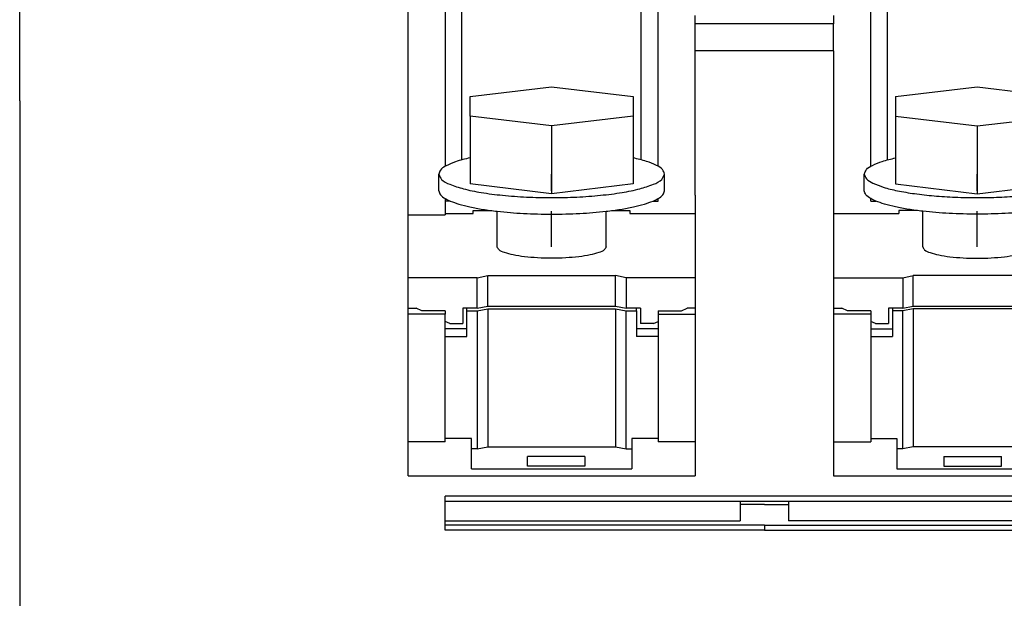
# Model space of a CAD drawing. Units: millimetres. Extents: x -1247 to -827, y -1219 to -922.
# Drawn here: x -1017 to -998, y -999 to -988 of the extents above; entities that cross this region are included whole.
import ezdxf

# ---------------------------------------------------------------- set-up
doc = ezdxf.new("R2010")
doc.units = ezdxf.units.MM
doc.linetypes.add('DOT_CENTER', pattern=[14, 12, -1, 0, -1])
doc.layers.add('1', color=7, linetype='Continuous')

# ---------------------------------------------------------------- blocks, each defined once
blk = doc.blocks.new('RSCWE_6_3_19-select__4', base_point=(-2033.725, -2021.255))
at = {"color": 7, "linetype": 'Continuous'}
for p, q in [((-2017.425, -1970.641), (-2017.425, -1980.815)), ((-2016.784, -1980.569), (-2016.784, -1970.641)), ((-2009.916, -1980.569), (-2009.916, -1970.641)), ((-2000.484, -1980.569), (-2000.484, -1970.641)), ((-2009.275, -1980.815), (-2009.275, -1971.606)), ((-2001.125, -1980.815), (-2001.125, -1971.606)), ((-2018.85, -1982.123), (-2018.85, -1971.984)), ((-2033.725, -1978.305), (-2033.725, -1973.996)), ((-2007.85, -1975.359), (-2007.85, -1975.047)), ((-2007.85, -1976.391), (-2007.85, -1975.359)), ((-2002.55, -1975.047), (-2002.55, -1975.359)), ((-2002.55, -1976.391), (-2002.55, -1975.359)), ((-2007.85, -1981.927), (-2007.85, -1976.391)), ((-2002.55, -1976.391), (-2002.55, -1981.927)), ((-2016.475, -1978.148), (-2013.35, -1977.773)), ((-2013.35, -1977.773), (-2010.225, -1978.148)), ((-2000.175, -1978.148), (-1997.05, -1977.773)), ((-1997.05, -1977.773), (-1993.925, -1978.148)), ((-2016.475, -1978.898), (-2016.475, -1978.148)), ((-2010.225, -1978.148), (-2010.225, -1978.898)), ((-2000.175, -1978.148), (-2000.175, -1978.898)), ((-2016.475, -1978.898), (-2016.475, -1981.491)), ((-2013.35, -1979.273), (-2016.475, -1978.898)), ((-2010.225, -1978.898), (-2013.35, -1979.273)), ((-2010.225, -1978.898), (-2010.225, -1980.494)), ((-2000.175, -1978.898), (-1997.05, -1979.273)), ((-2000.175, -1978.898), (-2000.175, -1980.741)), ((-1997.05, -1979.273), (-1993.925, -1978.898)), ((-2013.35, -1979.273), (-2013.35, -1981.866)), ((-1997.05, -1979.273), (-1997.05, -1980.366)), ((-2010.225, -1980.494), (-2010.225, -1981.491)), ((-1997.05, -1980.366), (-1997.05, -1981.866)), ((-2000.175, -1980.741), (-2000.175, -1981.491)), ((-2017.675, -1981.752), (-2017.675, -1981.116)), ((-2009.025, -1981.752), (-2009.025, -1981.116)), ((-2001.375, -1981.752), (-2001.375, -1981.116)), ((-2013.35, -1981.866), (-2016.475, -1981.491)), ((-2010.225, -1981.491), (-2013.35, -1981.866)), ((-2000.175, -1981.491), (-1997.05, -1981.866)), ((-1997.05, -1981.866), (-1993.925, -1981.491)), ((-2018.85, -1982.677), (-2018.85, -1982.123)), ((-2017.425, -1982.053), (-2017.425, -1982.146)), ((-2017.236, -1982.146), (-2017.425, -1982.146)), ((-2017.425, -1982.146), (-2017.425, -1982.618)), ((-2009.464, -1982.146), (-2009.275, -1982.146)), ((-2009.275, -1982.146), (-2009.275, -1982.053)), ((-2007.85, -1981.927), (-2007.85, -1982.618)), ((-2002.55, -1981.927), (-2002.55, -1982.618)), ((-2001.125, -1982.146), (-2001.125, -1982.053)), ((-2001.125, -1982.146), (-2000.936, -1982.146)), ((-2016.35, -1982.618), (-2016.35, -1982.514)), ((-2016.35, -1982.514), (-2015.645, -1982.514)), ((-2015.435, -1983.904), (-2015.435, -1982.54)), ((-2011.265, -1983.904), (-2011.265, -1982.54)), ((-2011.055, -1982.514), (-2010.35, -1982.514)), ((-2010.35, -1982.514), (-2010.35, -1982.618)), ((-1999.345, -1982.514), (-2000.05, -1982.514)), ((-2000.05, -1982.514), (-2000.05, -1982.618)), ((-1999.135, -1983.904), (-1999.135, -1982.54)), ((-2018.85, -1983.924), (-2018.85, -1982.677)), ((-2018.85, -1982.677), (-2017.425, -1982.677)), ((-2017.425, -1982.618), (-2017.425, -1982.677)), ((-2017.425, -1982.618), (-2016.35, -1982.618)), ((-2010.35, -1982.618), (-2007.85, -1982.618)), ((-2007.85, -1982.618), (-2007.85, -1983.728)), ((-2002.55, -1982.618), (-2000.05, -1982.618)), ((-2002.55, -1982.618), (-2002.55, -1983.728)), ((-2000.05, -1982.618), (-2000.05, -1982.618)), ((-2018.85, -1985.082), (-2018.85, -1983.924)), ((-2007.85, -1983.728), (-2007.85, -1985.082)), ((-2002.55, -1983.728), (-2002.55, -1985.082)), ((-2018.85, -1986.255), (-2018.85, -1985.082)), ((-2016.2, -1985.082), (-2018.85, -1985.082)), ((-2016.2, -1985.082), (-2015.8, -1984.999)), ((-2016.2, -1986.255), (-2016.2, -1985.082)), ((-2015.8, -1986.172), (-2015.8, -1984.999)), ((-2015.8, -1984.999), (-2010.9, -1984.999)), ((-2010.5, -1985.082), (-2010.9, -1984.999)), ((-2010.9, -1986.172), (-2010.9, -1984.999)), ((-2007.85, -1985.082), (-2010.5, -1985.082)), ((-2010.5, -1985.082), (-2010.5, -1986.255)), ((-2007.85, -1985.082), (-2007.85, -1986.255)), ((-2002.55, -1985.082), (-1999.9, -1985.082)), ((-2002.55, -1985.082), (-2002.55, -1986.255)), ((-1999.9, -1985.082), (-1999.5, -1984.999)), ((-1999.9, -1985.082), (-1999.9, -1986.255)), ((-1999.5, -1986.172), (-1999.5, -1984.999)), ((-1994.6, -1984.999), (-1999.5, -1984.999)), ((-2018.85, -1986.477), (-2018.85, -1986.255)), ((-2018.85, -1986.255), (-2018.537, -1986.255)), ((-2018.322, -1986.353), (-2018.537, -1986.255)), ((-2016.75, -1986.255), (-2016.75, -1986.842)), ((-2016.2, -1986.255), (-2016.75, -1986.255)), ((-2016.6, -1986.353), (-2016.6, -1986.255)), ((-2016.2, -1986.255), (-2015.8, -1986.172)), ((-2016.2, -1986.353), (-2015.8, -1986.27)), ((-2015.8, -1986.172), (-2010.9, -1986.172)), ((-2015.8, -1986.27), (-2015.8, -1991.552)), ((-2015.8, -1986.27), (-2010.9, -1986.27)), ((-2010.9, -1986.172), (-2010.5, -1986.255)), ((-2010.9, -1986.27), (-2010.5, -1986.353)), ((-2010.9, -1986.27), (-2010.9, -1991.552)), ((-2009.95, -1986.255), (-2010.5, -1986.255)), ((-2010.1, -1986.353), (-2010.1, -1986.255)), ((-2009.95, -1986.255), (-2009.95, -1986.842)), ((-2008.378, -1986.353), (-2008.163, -1986.255)), ((-2007.85, -1986.255), (-2008.163, -1986.255)), ((-2007.85, -1986.255), (-2007.85, -1986.477)), ((-2002.55, -1986.255), (-2002.237, -1986.255)), ((-2002.55, -1986.255), (-2002.55, -1986.477)), ((-2002.022, -1986.353), (-2002.237, -1986.255)), ((-2000.45, -1986.255), (-2000.45, -1986.614)), ((-2000.3, -1986.255), (-2000.45, -1986.255)), ((-2000.3, -1986.255), (-2000.3, -1986.353)), ((-1999.9, -1986.255), (-2000.3, -1986.255)), ((-1999.9, -1986.255), (-1999.5, -1986.172)), ((-1999.5, -1986.27), (-1999.9, -1986.353)), ((-1999.5, -1986.172), (-1994.6, -1986.172)), ((-1999.5, -1986.27), (-1999.5, -1991.552)), ((-1994.6, -1986.27), (-1999.5, -1986.27)), ((-2018.85, -1991.368), (-2018.85, -1986.477)), ((-2017.425, -1986.477), (-2018.85, -1986.477)), ((-2017.425, -1986.353), (-2018.322, -1986.353)), ((-2017.425, -1986.353), (-2017.425, -1986.477)), ((-2017.425, -1986.763), (-2017.425, -1986.477)), ((-2016.6, -1987.331), (-2016.6, -1986.353)), ((-2016.6, -1986.353), (-2016.2, -1986.353)), ((-2016.2, -1986.353), (-2016.2, -1991.635)), ((-2010.5, -1986.353), (-2010.1, -1986.353)), ((-2010.5, -1991.635), (-2010.5, -1986.353)), ((-2010.1, -1986.353), (-2010.1, -1987.082)), ((-2009.275, -1986.353), (-2008.378, -1986.353)), ((-2009.275, -1986.353), (-2009.275, -1986.477)), ((-2009.275, -1986.477), (-2007.85, -1986.477)), ((-2009.275, -1986.477), (-2009.275, -1986.763)), ((-2007.85, -1986.477), (-2007.85, -1991.368)), ((-2001.125, -1986.477), (-2002.55, -1986.477)), ((-2002.55, -1986.477), (-2002.55, -1991.368)), ((-2001.125, -1986.353), (-2002.022, -1986.353)), ((-2001.125, -1986.353), (-2001.125, -1986.477)), ((-2001.125, -1986.477), (-2001.125, -1986.763)), ((-2000.45, -1986.614), (-2000.45, -1986.842)), ((-2000.3, -1986.353), (-2000.3, -1987.082)), ((-1999.9, -1986.353), (-2000.3, -1986.353)), ((-1999.9, -1991.635), (-1999.9, -1986.353)), ((-2017.25, -1986.842), (-2017.425, -1986.763)), ((-2017.425, -1987.046), (-2017.425, -1986.763)), ((-2016.6, -1987.046), (-2017.425, -1987.046)), ((-2017.425, -1987.331), (-2017.425, -1987.046)), ((-2017.25, -1986.842), (-2016.75, -1986.842)), ((-2009.275, -1987.046), (-2010.1, -1987.046)), ((-2009.45, -1986.842), (-2009.95, -1986.842)), ((-2009.45, -1986.842), (-2009.275, -1986.763)), ((-2009.275, -1986.763), (-2009.275, -1987.046)), ((-2009.275, -1987.046), (-2009.275, -1987.331)), ((-2001.125, -1986.763), (-2001.125, -1987.046)), ((-2000.95, -1986.842), (-2001.125, -1986.763)), ((-2001.125, -1987.046), (-2001.125, -1987.331)), ((-2001.125, -1987.046), (-2000.3, -1987.046)), ((-2000.95, -1986.842), (-2000.45, -1986.842)), ((-2017.425, -1987.331), (-2016.6, -1987.331)), ((-2017.425, -1991.244), (-2017.425, -1987.331)), ((-2010.1, -1987.082), (-2010.1, -1987.331)), ((-2009.275, -1987.331), (-2010.1, -1987.331)), ((-2009.275, -1987.331), (-2009.275, -1991.244)), ((-2001.125, -1987.331), (-2001.125, -1991.244)), ((-2001.125, -1987.331), (-2000.3, -1987.331)), ((-2000.3, -1987.082), (-2000.3, -1987.331)), ((-2018.85, -1992.673), (-2018.85, -1991.368)), ((-2017.425, -1991.368), (-2018.85, -1991.368)), ((-2016.425, -1991.244), (-2017.425, -1991.244)), ((-2017.425, -1991.368), (-2017.425, -1991.244)), ((-2016.425, -1991.635), (-2016.425, -1991.244)), ((-2016.2, -1991.635), (-2015.8, -1991.552)), ((-2015.8, -1991.552), (-2010.9, -1991.552)), ((-2010.9, -1991.552), (-2010.5, -1991.635)), ((-2009.275, -1991.244), (-2010.275, -1991.244)), ((-2010.275, -1991.244), (-2010.275, -1991.635)), ((-2009.275, -1991.244), (-2009.275, -1991.368)), ((-2007.85, -1991.368), (-2009.275, -1991.368)), ((-2007.85, -1991.368), (-2007.85, -1992.673)), ((-2002.55, -1991.368), (-2001.125, -1991.368)), ((-2002.55, -1991.368), (-2002.55, -1992.673)), ((-2001.125, -1991.244), (-2001.125, -1991.368)), ((-2001.125, -1991.244), (-2000.125, -1991.244)), ((-2000.125, -1991.244), (-2000.125, -1991.635)), ((-1999.5, -1991.552), (-1999.9, -1991.635)), ((-1994.6, -1991.552), (-1999.5, -1991.552)), ((-2016.2, -1991.635), (-2016.425, -1991.635)), ((-2016.425, -1992.402), (-2016.425, -1991.635)), ((-2012.075, -1991.93), (-2014.275, -1991.93)), ((-2014.275, -1992.305), (-2014.275, -1991.93)), ((-2012.075, -1991.93), (-2012.075, -1992.305)), ((-2010.5, -1991.635), (-2010.275, -1991.635)), ((-2010.275, -1991.635), (-2010.275, -1992.402)), ((-2000.125, -1991.635), (-2000.125, -1992.402)), ((-1999.9, -1991.635), (-2000.125, -1991.635)), ((-1998.325, -1991.93), (-1996.125, -1991.93)), ((-1998.325, -1991.93), (-1998.325, -1992.305)), ((-1996.125, -1992.305), (-1996.125, -1991.93)), ((-2012.075, -1992.305), (-2014.275, -1992.305)), ((-1998.325, -1992.305), (-1996.125, -1992.305)), ((-2016.425, -1992.402), (-2010.275, -1992.402)), ((-2000.125, -1992.402), (-1993.975, -1992.402)), ((-2017.425, -1993.656), (-2017.425, -1993.447)), ((-2017.425, -1994.387), (-2017.425, -1993.656)), ((-1990.675, -1993.656), (-2017.425, -1993.656)), ((-2006.125, -1993.656), (-2006.125, -1993.763)), ((-2006.125, -1993.763), (-2006.125, -1994.387)), ((-2005.2, -1993.763), (-2006.125, -1993.763)), ((-2005.2, -1993.763), (-2004.275, -1993.763)), ((-2004.275, -1993.656), (-2004.275, -1993.763)), ((-2004.275, -1993.763), (-2004.275, -1994.387)), ((-2017.425, -1994.387), (-2006.125, -1994.387)), ((-2017.425, -1994.557), (-2017.425, -1994.387)), ((-2017.425, -1994.748), (-2017.425, -1994.557)), ((-1990.675, -1994.387), (-2004.275, -1994.387))]:
    blk.add_line(p, q, dxfattribs=at)
at = {"color": 2, "linetype": 'Continuous'}
for p, q in [((-1862.575, -1993.447), (-2017.425, -1993.447)), ((-2005.2, -1994.557), (-2017.425, -1994.557)), ((-2005.2, -1994.557), (-1862.575, -1994.557)), ((-2005.2, -1994.557), (-2005.2, -1994.748)), ((-2005.2, -1994.748), (-2017.425, -1994.748))]:
    blk.add_line(p, q, dxfattribs=at)
for points, knots in [([(-2002.55, -1975.359), (-2002.992, -1975.359), (-2003.875, -1975.359), (-2005.2, -1975.359), (-2006.525, -1975.359), (-2007.408, -1975.359), (-2007.85, -1975.359)], [0, 0, 0, 0, 1.325001, 2.650001, 3.975002, 5.300003, 5.300003, 5.300003, 5.300003]), ([(-2005.2, -1994.748), (-1988.9, -1994.747), (-1956.3, -1994.747), (-1923.7, -1994.747), (-1907.4, -1994.747)], [0, 0, 0, 0, 48.899996, 97.8, 97.8, 97.8, 97.8])]:
    blk.add_open_spline(points, degree=3, knots=knots, dxfattribs=at)
blk.add_open_spline([(-2002.55, -1976.391), (-2002.992, -1976.391), (-2003.875, -1976.391), (-2005.2, -1976.391), (-2006.525, -1976.391), (-2007.408, -1976.391), (-2007.85, -1976.391)], degree=3, dxfattribs=at)
at = {"color": 7, "linetype": 'Continuous'}
for points, knots in [([(-2033.725, -1978.305), (-2033.725, -1979.648), (-2033.725, -1982.215), (-2033.725, -1986.682), (-2033.725, -1992.003), (-2033.725, -1996.099), (-2033.725, -1998.296)], [0, 0, 0, 0, 4.027013, 7.701749, 13.40119, 19.990207, 19.990207, 19.990207, 19.990207]), ([(-2016.475, -1980.494), (-2016.663, -1980.537), (-2016.991, -1980.61), (-2017.295, -1980.754), (-2017.425, -1980.815)], [0, 0, 0, 0, 0.576306, 1.005194, 1.005194, 1.005194, 1.005194]), ([(-2009.025, -1981.116), (-2009.046, -1981.055), (-2009.099, -1980.902), (-2009.376, -1980.755), (-2009.747, -1980.606), (-2010.053, -1980.535), (-2010.225, -1980.494)], [0, 0, 0, 0, 0.187761, 0.472644, 0.880517, 1.408342, 1.408342, 1.408342, 1.408342]), ([(-2001.375, -1981.116), (-2001.354, -1981.055), (-2001.301, -1980.902), (-2001.024, -1980.755), (-2000.653, -1980.606), (-2000.347, -1980.535), (-2000.175, -1980.494)], [0, 0, 0, 0, 0.187761, 0.472644, 0.880517, 1.408342, 1.408342, 1.408342, 1.408342]), ([(-2017.425, -1980.815), (-2017.497, -1980.857), (-2017.618, -1980.929), (-2017.659, -1981.062), (-2017.675, -1981.116)], [0, 0, 0, 0, 0.2387743, 0.4041025, 0.4041025, 0.4041025, 0.4041025]), ([(-2017.675, -1981.116), (-2017.644, -1981.188), (-2017.564, -1981.377), (-2017.187, -1981.535), (-2016.688, -1981.702), (-2016.004, -1981.834), (-2015.198, -1981.937), (-2014.297, -1982.001), (-2013.35, -1982.023), (-2012.403, -1982.001), (-2011.502, -1981.937), (-2010.696, -1981.834), (-2010.012, -1981.702), (-2009.513, -1981.535), (-2009.136, -1981.377), (-2009.056, -1981.188), (-2009.025, -1981.116)], [0, 0, 0, 0, 0.227589, 0.599666, 1.142411, 1.841883, 2.668898, 3.585458, 4.548125, 5.510792, 6.427352, 7.254366, 7.953839, 8.496584, 8.868661, 9.09625, 9.09625, 9.09625, 9.09625]), ([(-2001.375, -1981.116), (-2001.352, -1981.179), (-2001.295, -1981.337), (-2001.003, -1981.487), (-2000.612, -1981.638), (-2000.073, -1981.766), (-1999.425, -1981.874), (-1998.685, -1981.954), (-1997.884, -1982.006), (-1997.331, -1982.012), (-1997.05, -1982.015)], [0, 0, 0, 0, 0.194117, 0.492494, 0.921339, 1.4762, 2.141068, 2.893406, 3.706359, 4.550301, 4.550301, 4.550301, 4.550301]), ([(-1997.05, -1982.015), (-1996.769, -1982.012), (-1996.216, -1982.006), (-1995.415, -1981.954), (-1994.675, -1981.874), (-1994.027, -1981.766), (-1993.488, -1981.638), (-1993.097, -1981.487), (-1992.805, -1981.337), (-1992.748, -1981.179), (-1992.725, -1981.116)], [0, 0, 0, 0, 0.843942, 1.656895, 2.409233, 3.074101, 3.628962, 4.057807, 4.356184, 4.550301, 4.550301, 4.550301, 4.550301]), ([(-2017.675, -1981.752), (-2017.659, -1981.806), (-2017.618, -1981.939), (-2017.497, -1982.011), (-2017.425, -1982.053)], [0, 0, 0, 0, 0.1653281, 0.4041021, 0.4041021, 0.4041021, 0.4041021]), ([(-2009.275, -1982.053), (-2009.203, -1982.011), (-2009.082, -1981.939), (-2009.041, -1981.806), (-2009.025, -1981.752)], [0, 0, 0, 0, 0.2387755, 0.4041043, 0.4041043, 0.4041043, 0.4041043]), ([(-2001.125, -1982.053), (-2001.197, -1982.011), (-2001.318, -1981.939), (-2001.359, -1981.806), (-2001.375, -1981.752)], [0, 0, 0, 0, 0.2387756, 0.4041045, 0.4041045, 0.4041045, 0.4041045]), ([(-2017.425, -1982.053), (-2017.396, -1982.069), (-2017.334, -1982.103), (-2017.27, -1982.132), (-2017.236, -1982.146)], [0, 0, 0, 0, 0.0998664, 0.2105647, 0.2105647, 0.2105647, 0.2105647]), ([(-2017.236, -1982.146), (-2017.125, -1982.188), (-2016.879, -1982.281), (-2016.46, -1982.38), (-2015.971, -1982.473), (-2015.62, -1982.516), (-2015.435, -1982.54)], [0, 0, 0, 0, 0.355973, 0.788285, 1.289291, 1.84882, 1.84882, 1.84882, 1.84882]), ([(-2011.265, -1982.54), (-2011.08, -1982.516), (-2010.729, -1982.473), (-2010.24, -1982.38), (-2009.821, -1982.281), (-2009.575, -1982.188), (-2009.464, -1982.146)], [0, 0, 0, 0, 0.559529, 1.060535, 1.492847, 1.848821, 1.848821, 1.848821, 1.848821]), ([(-2009.464, -1982.146), (-2009.43, -1982.132), (-2009.366, -1982.103), (-2009.304, -1982.069), (-2009.275, -1982.053)], [0, 0, 0, 0, 0.1106971, 0.2105625, 0.2105625, 0.2105625, 0.2105625]), ([(-2000.936, -1982.146), (-2000.97, -1982.132), (-2001.034, -1982.103), (-2001.096, -1982.069), (-2001.125, -1982.053)], [0, 0, 0, 0, 0.110697, 0.2105623, 0.2105623, 0.2105623, 0.2105623]), ([(-1999.135, -1982.54), (-1999.32, -1982.516), (-1999.671, -1982.473), (-2000.16, -1982.38), (-2000.579, -1982.281), (-2000.825, -1982.188), (-2000.936, -1982.146)], [0, 0, 0, 0, 0.559529, 1.060535, 1.492847, 1.848821, 1.848821, 1.848821, 1.848821]), ([(-2015.435, -1982.54), (-2015.099, -1982.572), (-2014.406, -1982.638), (-2013.709, -1982.647), (-2013.35, -1982.651)], [0, 0, 0, 0, 1.012052, 2.088789, 2.088789, 2.088789, 2.088789]), ([(-2013.35, -1982.651), (-2012.991, -1982.647), (-2012.294, -1982.638), (-2011.601, -1982.572), (-2011.265, -1982.54)], [0, 0, 0, 0, 1.076737, 2.088789, 2.088789, 2.088789, 2.088789]), ([(-1997.05, -1982.651), (-1997.409, -1982.647), (-1998.106, -1982.638), (-1998.799, -1982.572), (-1999.135, -1982.54)], [0, 0, 0, 0, 1.076738, 2.088789, 2.088789, 2.088789, 2.088789]), ([(-1994.965, -1982.54), (-1995.301, -1982.572), (-1995.994, -1982.638), (-1996.691, -1982.647), (-1997.05, -1982.651)], [0, 0, 0, 0, 1.012051, 2.088789, 2.088789, 2.088789, 2.088789]), ([(-2013.35, -1984.337), (-2013.53, -1984.335), (-2013.879, -1984.329), (-2014.37, -1984.286), (-2014.798, -1984.225), (-2015.115, -1984.135), (-2015.357, -1984.056), (-2015.414, -1983.944), (-2015.435, -1983.904)], [0, 0, 0, 0, 0.53984, 1.044563, 1.481841, 1.825135, 2.058194, 2.190993, 2.190993, 2.190993, 2.190993]), ([(-2011.265, -1983.904), (-2011.286, -1983.944), (-2011.343, -1984.056), (-2011.585, -1984.135), (-2011.902, -1984.225), (-2012.33, -1984.286), (-2012.821, -1984.329), (-2013.17, -1984.335), (-2013.35, -1984.337)], [0, 0, 0, 0, 0.132799, 0.365858, 0.709151, 1.146429, 1.651153, 2.190993, 2.190993, 2.190993, 2.190993]), ([(-1999.135, -1983.904), (-1999.114, -1983.944), (-1999.057, -1984.056), (-1998.815, -1984.135), (-1998.498, -1984.225), (-1998.07, -1984.286), (-1997.579, -1984.329), (-1997.23, -1984.335), (-1997.05, -1984.337)], [0, 0, 0, 0, 0.132799, 0.365858, 0.709151, 1.146429, 1.651153, 2.190993, 2.190993, 2.190993, 2.190993]), ([(-1997.05, -1984.337), (-1996.87, -1984.335), (-1996.521, -1984.329), (-1996.03, -1984.286), (-1995.602, -1984.225), (-1995.285, -1984.135), (-1995.043, -1984.056), (-1994.986, -1983.944), (-1994.965, -1983.904)], [0, 0, 0, 0, 0.53984, 1.044563, 1.481841, 1.825135, 2.058194, 2.190993, 2.190993, 2.190993, 2.190993]), ([(-2018.85, -1992.673), (-2017.933, -1992.673), (-2016.1, -1992.673), (-2013.35, -1992.673), (-2010.6, -1992.673), (-2008.767, -1992.673), (-2007.85, -1992.673)], [0, 0, 0, 0, 2.75, 5.5, 8.25, 11, 11, 11, 11])]:
    blk.add_open_spline(points, degree=3, knots=knots, dxfattribs=at)
blk.add_open_spline([(-2002.55, -1992.673), (-2001.633, -1992.673), (-1999.8, -1992.673), (-1997.05, -1992.673), (-1994.3, -1992.673), (-1992.467, -1992.673), (-1991.55, -1992.673)], degree=3, dxfattribs=at)
at = {"layer": '1', "color": 2, "linetype": 'DOT_CENTER'}
for p, q in [((-2013.35, -1981.752), (-2013.35, -1981.116)), ((-1997.05, -1981.752), (-1997.05, -1981.116)), ((-2013.35, -1983.904), (-2013.35, -1982.54)), ((-1997.05, -1983.904), (-1997.05, -1982.54))]:
    blk.add_line(p, q, dxfattribs=at)
blk = doc.blocks.new('SA_Links1', base_point=(-1956.3, -1986))
blk.add_blockref('RSCWE_6_3_19-select__4', (-2033.725, -2021.255))
blk = doc.blocks.new('1')
at = {"xscale": 0.5, "yscale": 0.5, "zscale": 0.5}
blk.add_blockref('SA_Links1', (-978.15, -993), dxfattribs=at)

msp = doc.modelspace()

# ---------------------------------------------------------------- block references
at = {"layer": '1'}
msp.add_blockref('1', (0, 0), dxfattribs=at)

doc.saveas('drawing.dxf')
